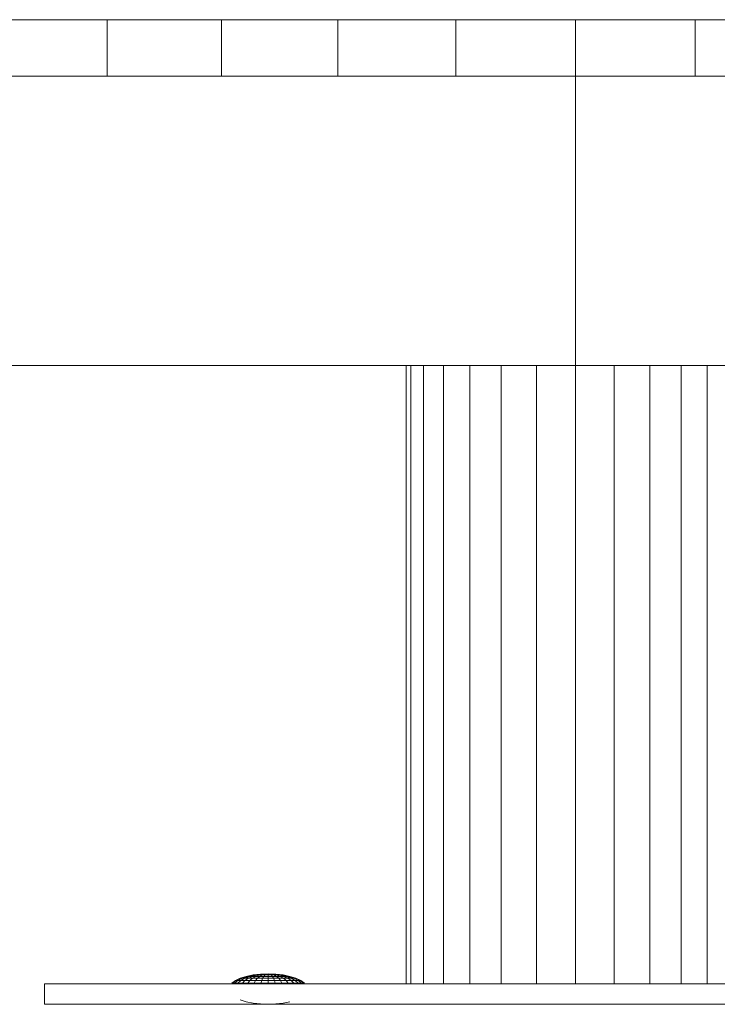
# Model space of a CAD drawing. Units: inches. Extents: x 15 to 9044, y 11 to 6397.
# Drawn here: x 4588 to 4774, y 4792 to 5054 of the extents above; entities that cross this region are included whole.
import ezdxf

# ---------------------------------------------------------------- set-up
doc = ezdxf.new("R2010")
doc.units = ezdxf.units.IN
doc.header["$MEASUREMENT"] = 0

# ---------------------------------------------------------------- blocks, each defined once
blk = doc.blocks.new('3001_DWG-661811-East')
at = {"lineweight": 9}
for p, q in [((-28397.3, 262.11), (-28367.43, 262.11)), ((-28367.43, 262.11), (-28337, 262.11)), ((-28367.43, 262.11), (-28367.43, 247.11)), ((-28337, 262.11), (-28306.06, 262.11)), ((-28337, 262.11), (-28337, 247.11)), ((-28306.06, 262.11), (-28274.66, 262.11)), ((-28306.06, 262.11), (-28306.06, 247.11)), ((-28242.82, 262.11), (-28274.66, 262.11)), ((-28274.66, 262.11), (-28274.66, 247.11)), ((-28210.98, 262.11), (-28242.82, 262.11)), ((-28242.82, 262.11), (-28242.82, 247.11)), ((-28210.98, 262.11), (-28179.57, 262.11)), ((-28210.98, 262.11), (-28210.98, 247.11)), ((-28397.3, 247.11), (-28367.43, 247.11)), ((-28367.43, 247.11), (-28337, 247.11)), ((-28337, 247.11), (-28306.06, 247.11)), ((-28306.06, 247.11), (-28274.66, 247.11)), ((-28242.82, 247.11), (-28274.66, 247.11)), ((-28242.82, 247.11), (-28242.82, 170.08)), ((-28242.82, 247.11), (-28210.98, 247.11)), ((-28210.98, 247.11), (-28179.57, 247.11)), ((-28242.82, 170.08), (-28614.82, 170.08)), ((-28287.82, 170.08), (-28287.82, 5.43)), ((-28286.63, 170.08), (-28286.63, 5.43)), ((-28283.24, 170.08), (-28283.24, 5.43)), ((-28277.92, 170.08), (-28277.92, 5.43)), ((-28270.95, 170.08), (-28270.95, 5.43)), ((-28262.6, 170.08), (-28262.6, 5.43)), ((-28253.13, 170.08), (-28253.13, 5.43)), ((-28242.82, 170.08), (-27870.81, 170.08)), ((-28242.82, 170.08), (-28242.82, 5.43)), ((-28232.51, 170.08), (-28232.51, 5.43)), ((-28223.04, 170.08), (-28223.04, 5.43)), ((-28214.68, 170.08), (-28214.68, 5.43)), ((-28207.71, 170.08), (-28207.71, 5.43)), ((-28326.65, 8.03), (-28328.61, 7.8)), ((-28326.65, 8.03), (-28328.61, 7.8)), ((-28326.61, 8.03), (-28328.54, 7.8)), ((-28326.61, 8.03), (-28328.54, 7.8)), ((-28326.61, 8.03), (-28328.54, 7.8)), ((-28326.61, 8.03), (-28328.54, 7.8)), ((-28326.49, 8.03), (-28328.31, 7.8)), ((-28326.49, 8.03), (-28328.31, 7.8)), ((-28326.49, 8.03), (-28328.31, 7.8)), ((-28326.49, 8.03), (-28328.31, 7.8)), ((-28326.3, 8.03), (-28327.94, 7.8)), ((-28326.3, 8.03), (-28327.94, 7.8)), ((-28326.3, 8.03), (-28327.94, 7.8)), ((-28326.3, 8.03), (-28327.94, 7.8)), ((-28326.05, 8.03), (-28327.44, 7.8)), ((-28326.05, 8.03), (-28327.44, 7.8)), ((-28326.05, 8.03), (-28327.44, 7.8)), ((-28326.05, 8.03), (-28327.44, 7.8)), ((-28325.74, 8.03), (-28326.83, 7.8)), ((-28325.74, 8.03), (-28326.83, 7.8)), ((-28325.74, 8.03), (-28326.83, 7.8)), ((-28325.74, 8.03), (-28326.83, 7.8)), ((-28324.6, 8.11), (-28326.65, 8.03)), ((-28324.6, 8.11), (-28326.65, 8.03)), ((-28326.61, 8.03), (-28326.65, 8.03)), ((-28326.65, 8.03), (-28326.61, 8.03)), ((-28326.61, 8.03), (-28326.65, 8.03)), ((-28326.65, 8.03), (-28326.61, 8.03)), ((-28324.6, 8.11), (-28326.61, 8.03)), ((-28324.6, 8.11), (-28326.61, 8.03)), ((-28324.6, 8.11), (-28326.61, 8.03)), ((-28324.6, 8.11), (-28326.61, 8.03)), ((-28326.49, 8.03), (-28326.61, 8.03)), ((-28326.61, 8.03), (-28326.49, 8.03)), ((-28326.49, 8.03), (-28326.61, 8.03)), ((-28326.61, 8.03), (-28326.49, 8.03)), ((-28324.6, 8.11), (-28326.49, 8.03)), ((-28324.6, 8.11), (-28326.49, 8.03)), ((-28324.6, 8.11), (-28326.49, 8.03)), ((-28324.6, 8.11), (-28326.49, 8.03)), ((-28326.3, 8.03), (-28326.49, 8.03)), ((-28326.49, 8.03), (-28326.3, 8.03)), ((-28326.3, 8.03), (-28326.49, 8.03)), ((-28326.49, 8.03), (-28326.3, 8.03)), ((-28324.6, 8.11), (-28326.3, 8.03)), ((-28324.6, 8.11), (-28326.3, 8.03)), ((-28324.6, 8.11), (-28326.3, 8.03)), ((-28324.6, 8.11), (-28326.3, 8.03)), ((-28326.05, 8.03), (-28326.3, 8.03)), ((-28326.3, 8.03), (-28326.05, 8.03)), ((-28326.05, 8.03), (-28326.3, 8.03)), ((-28326.3, 8.03), (-28326.05, 8.03)), ((-28325.39, 8.03), (-28326.14, 7.8)), ((-28325.39, 8.03), (-28326.14, 7.8)), ((-28325.39, 8.03), (-28326.14, 7.8)), ((-28325.39, 8.03), (-28326.14, 7.8)), ((-28324.6, 8.11), (-28326.05, 8.03)), ((-28324.6, 8.11), (-28326.05, 8.03)), ((-28324.6, 8.11), (-28326.05, 8.03)), ((-28324.6, 8.11), (-28326.05, 8.03)), ((-28325.74, 8.03), (-28326.05, 8.03)), ((-28326.05, 8.03), (-28325.74, 8.03)), ((-28325.74, 8.03), (-28326.05, 8.03)), ((-28326.05, 8.03), (-28325.74, 8.03)), ((-28324.6, 8.11), (-28325.74, 8.03)), ((-28324.6, 8.11), (-28325.74, 8.03)), ((-28324.6, 8.11), (-28325.74, 8.03)), ((-28324.6, 8.11), (-28325.74, 8.03)), ((-28325.39, 8.03), (-28325.74, 8.03)), ((-28325.74, 8.03), (-28325.39, 8.03)), ((-28325.39, 8.03), (-28325.74, 8.03)), ((-28325.74, 8.03), (-28325.39, 8.03)), ((-28324.6, 8.11), (-28325.39, 8.03)), ((-28324.6, 8.11), (-28325.39, 8.03)), ((-28324.6, 8.11), (-28325.39, 8.03)), ((-28324.6, 8.11), (-28325.39, 8.03)), ((-28325, 8.03), (-28325.39, 8.03)), ((-28325, 8.03), (-28325.39, 7.8)), ((-28325.39, 8.03), (-28325, 8.03)), ((-28325, 8.03), (-28325.39, 7.8)), ((-28325, 8.03), (-28325.39, 8.03)), ((-28325, 8.03), (-28325.39, 7.8)), ((-28325.39, 8.03), (-28325, 8.03)), ((-28325, 8.03), (-28325.39, 7.8)), ((-28324.6, 8.11), (-28325, 8.03)), ((-28324.6, 8.11), (-28325, 8.03)), ((-28324.6, 8.11), (-28325, 8.03)), ((-28324.6, 8.11), (-28325, 8.03)), ((-28324.6, 8.03), (-28325, 8.03)), ((-28325, 8.03), (-28324.6, 8.03)), ((-28324.6, 8.03), (-28325, 8.03)), ((-28325, 8.03), (-28324.6, 8.03)), ((-28324.6, 8.11), (-28322.56, 8.03)), ((-28324.6, 8.11), (-28322.56, 8.03)), ((-28324.6, 8.11), (-28322.6, 8.03)), ((-28324.6, 8.11), (-28322.72, 8.03)), ((-28324.6, 8.11), (-28322.91, 8.03)), ((-28324.6, 8.11), (-28323.16, 8.03)), ((-28324.6, 8.11), (-28323.47, 8.03)), ((-28324.6, 8.11), (-28323.82, 8.03)), ((-28324.6, 8.11), (-28324.21, 8.03)), ((-28324.6, 8.11), (-28324.6, 8.03)), ((-28324.6, 8.11), (-28324.6, 8.03)), ((-28324.6, 8.11), (-28324.21, 8.03)), ((-28324.6, 8.11), (-28323.82, 8.03)), ((-28324.6, 8.11), (-28323.47, 8.03)), ((-28324.6, 8.11), (-28323.16, 8.03)), ((-28324.6, 8.11), (-28322.91, 8.03)), ((-28324.6, 8.11), (-28322.72, 8.03)), ((-28324.6, 8.11), (-28322.6, 8.03)), ((-28324.6, 8.11), (-28322.6, 8.03)), ((-28324.6, 8.11), (-28322.72, 8.03)), ((-28324.6, 8.11), (-28322.91, 8.03)), ((-28324.6, 8.11), (-28323.16, 8.03)), ((-28324.6, 8.11), (-28323.47, 8.03)), ((-28324.6, 8.11), (-28323.82, 8.03)), ((-28324.6, 8.11), (-28324.21, 8.03)), ((-28324.6, 8.11), (-28324.6, 8.03)), ((-28324.6, 8.11), (-28324.6, 8.03)), ((-28324.6, 8.11), (-28324.21, 8.03)), ((-28324.6, 8.11), (-28323.82, 8.03)), ((-28324.6, 8.11), (-28323.47, 8.03)), ((-28324.6, 8.11), (-28323.16, 8.03)), ((-28324.6, 8.11), (-28322.91, 8.03)), ((-28324.6, 8.11), (-28322.72, 8.03)), ((-28324.6, 8.11), (-28322.6, 8.03)), ((-28324.21, 8.03), (-28324.6, 8.03)), ((-28324.6, 8.03), (-28324.6, 7.8)), ((-28324.6, 8.03), (-28324.21, 8.03)), ((-28324.6, 8.03), (-28324.6, 7.8)), ((-28324.21, 8.03), (-28324.6, 8.03)), ((-28324.6, 8.03), (-28324.6, 7.8)), ((-28324.6, 8.03), (-28324.21, 8.03)), ((-28324.6, 8.03), (-28324.6, 7.8)), ((-28323.82, 8.03), (-28324.21, 8.03)), ((-28324.21, 8.03), (-28323.82, 7.8)), ((-28324.21, 8.03), (-28323.82, 8.03)), ((-28324.21, 8.03), (-28323.82, 7.8)), ((-28323.82, 8.03), (-28324.21, 8.03)), ((-28324.21, 8.03), (-28323.82, 7.8)), ((-28324.21, 8.03), (-28323.82, 8.03)), ((-28324.21, 8.03), (-28323.82, 7.8)), ((-28323.47, 8.03), (-28323.82, 8.03)), ((-28323.82, 8.03), (-28323.07, 7.8)), ((-28323.82, 8.03), (-28323.47, 8.03)), ((-28323.82, 8.03), (-28323.07, 7.8)), ((-28323.47, 8.03), (-28323.82, 8.03)), ((-28323.82, 8.03), (-28323.07, 7.8)), ((-28323.82, 8.03), (-28323.47, 8.03)), ((-28323.82, 8.03), (-28323.07, 7.8)), ((-28323.16, 8.03), (-28323.47, 8.03)), ((-28323.47, 8.03), (-28322.38, 7.8)), ((-28323.47, 8.03), (-28323.16, 8.03)), ((-28323.47, 8.03), (-28322.38, 7.8)), ((-28323.16, 8.03), (-28323.47, 8.03)), ((-28323.47, 8.03), (-28322.38, 7.8)), ((-28323.47, 8.03), (-28323.16, 8.03)), ((-28323.47, 8.03), (-28322.38, 7.8)), ((-28322.91, 8.03), (-28323.16, 8.03)), ((-28323.16, 8.03), (-28321.77, 7.8)), ((-28323.16, 8.03), (-28322.91, 8.03)), ((-28323.16, 8.03), (-28321.77, 7.8)), ((-28322.91, 8.03), (-28323.16, 8.03)), ((-28323.16, 8.03), (-28321.77, 7.8)), ((-28323.16, 8.03), (-28322.91, 8.03)), ((-28323.16, 8.03), (-28321.77, 7.8)), ((-28322.72, 8.03), (-28322.91, 8.03)), ((-28322.91, 8.03), (-28321.27, 7.8)), ((-28322.91, 8.03), (-28322.72, 8.03)), ((-28322.91, 8.03), (-28321.27, 7.8)), ((-28322.72, 8.03), (-28322.91, 8.03)), ((-28322.91, 8.03), (-28321.27, 7.8)), ((-28322.91, 8.03), (-28322.72, 8.03)), ((-28322.91, 8.03), (-28321.27, 7.8)), ((-28322.6, 8.03), (-28322.72, 8.03)), ((-28322.72, 8.03), (-28320.9, 7.8)), ((-28322.72, 8.03), (-28322.6, 8.03)), ((-28322.72, 8.03), (-28320.9, 7.8)), ((-28322.6, 8.03), (-28322.72, 8.03)), ((-28322.72, 8.03), (-28320.9, 7.8)), ((-28322.72, 8.03), (-28322.6, 8.03)), ((-28322.72, 8.03), (-28320.9, 7.8)), ((-28322.56, 8.03), (-28322.6, 8.03)), ((-28322.56, 8.03), (-28322.6, 8.03)), ((-28322.6, 8.03), (-28320.67, 7.8)), ((-28322.6, 8.03), (-28320.67, 7.8)), ((-28322.56, 8.03), (-28322.6, 8.03)), ((-28322.56, 8.03), (-28322.6, 8.03)), ((-28322.6, 8.03), (-28320.67, 7.8)), ((-28322.6, 8.03), (-28320.67, 7.8)), ((-28322.56, 8.03), (-28320.6, 7.8)), ((-28322.56, 8.03), (-28320.6, 7.8)), ((-28101.51, 5.43), (-28384.13, 5.43)), ((-28384.13, 5.43), (-28384.13, 0)), ((-28333.31, 6.31), (-28334.28, 5.61)), ((-28333.31, 6.31), (-28334.28, 5.61)), ((-28334.09, 5.61), (-28334.28, 5.61)), ((-28334.28, 5.61), (-28334.09, 5.61)), ((-28334.09, 5.61), (-28334.28, 5.61)), ((-28334.28, 5.61), (-28334.09, 5.61)), ((-28333.15, 6.31), (-28334.09, 5.61)), ((-28333.15, 6.31), (-28334.09, 5.61)), ((-28333.15, 6.31), (-28334.09, 5.61)), ((-28333.15, 6.31), (-28334.09, 5.61)), ((-28333.54, 5.61), (-28334.09, 5.61)), ((-28334.09, 5.61), (-28333.54, 5.61)), ((-28333.54, 5.61), (-28334.09, 5.61)), ((-28334.09, 5.61), (-28333.54, 5.61)), ((-28332.65, 6.31), (-28333.54, 5.61)), ((-28332.65, 6.31), (-28333.54, 5.61)), ((-28332.65, 6.31), (-28333.54, 5.61)), ((-28332.65, 6.31), (-28333.54, 5.61)), ((-28332.65, 5.61), (-28333.54, 5.61)), ((-28333.54, 5.61), (-28332.65, 5.61)), ((-28332.65, 5.61), (-28333.54, 5.61)), ((-28333.54, 5.61), (-28332.65, 5.61)), ((-28332.01, 6.92), (-28333.31, 6.31)), ((-28332.01, 6.92), (-28333.31, 6.31)), ((-28333.15, 6.31), (-28333.31, 6.31)), ((-28333.31, 6.31), (-28333.15, 6.31)), ((-28333.15, 6.31), (-28333.31, 6.31)), ((-28333.31, 6.31), (-28333.15, 6.31)), ((-28331.87, 6.92), (-28333.15, 6.31)), ((-28331.87, 6.92), (-28333.15, 6.31)), ((-28331.87, 6.92), (-28333.15, 6.31)), ((-28331.87, 6.92), (-28333.15, 6.31)), ((-28332.65, 6.31), (-28333.15, 6.31)), ((-28333.15, 6.31), (-28332.65, 6.31)), ((-28332.65, 6.31), (-28333.15, 6.31)), ((-28333.15, 6.31), (-28332.65, 6.31)), ((-28331.45, 6.92), (-28332.65, 6.31)), ((-28331.45, 6.92), (-28332.65, 6.31)), ((-28331.45, 6.92), (-28332.65, 6.31)), ((-28331.45, 6.92), (-28332.65, 6.31)), ((-28331.85, 6.31), (-28332.65, 6.31)), ((-28331.85, 6.31), (-28332.65, 5.61)), ((-28332.65, 6.31), (-28331.85, 6.31)), ((-28331.85, 6.31), (-28332.65, 5.61)), ((-28331.85, 6.31), (-28332.65, 6.31)), ((-28331.85, 6.31), (-28332.65, 5.61)), ((-28332.65, 6.31), (-28331.85, 6.31)), ((-28331.85, 6.31), (-28332.65, 5.61)), ((-28331.45, 5.61), (-28332.65, 5.61)), ((-28332.65, 5.61), (-28331.45, 5.61)), ((-28331.45, 5.61), (-28332.65, 5.61)), ((-28332.65, 5.61), (-28331.45, 5.61)), ((-28330.42, 7.43), (-28332.01, 6.92)), ((-28330.42, 7.43), (-28332.01, 6.92)), ((-28331.87, 6.92), (-28332.01, 6.92)), ((-28332.01, 6.92), (-28331.87, 6.92)), ((-28331.87, 6.92), (-28332.01, 6.92)), ((-28332.01, 6.92), (-28331.87, 6.92)), ((-28330.31, 7.43), (-28331.87, 6.92)), ((-28330.31, 7.43), (-28331.87, 6.92)), ((-28330.31, 7.43), (-28331.87, 6.92)), ((-28330.31, 7.43), (-28331.87, 6.92)), ((-28331.45, 6.92), (-28331.87, 6.92)), ((-28331.87, 6.92), (-28331.45, 6.92)), ((-28331.45, 6.92), (-28331.87, 6.92)), ((-28331.87, 6.92), (-28331.45, 6.92)), ((-28330.76, 6.92), (-28331.85, 6.31)), ((-28330.76, 6.92), (-28331.85, 6.31)), ((-28330.76, 6.92), (-28331.85, 6.31)), ((-28330.76, 6.92), (-28331.85, 6.31)), ((-28330.76, 6.31), (-28331.85, 6.31)), ((-28331.85, 6.31), (-28330.76, 6.31)), ((-28330.76, 6.31), (-28331.85, 6.31)), ((-28331.85, 6.31), (-28330.76, 6.31)), ((-28329.98, 7.43), (-28331.45, 6.92)), ((-28329.98, 7.43), (-28331.45, 6.92)), ((-28329.98, 7.43), (-28331.45, 6.92)), ((-28329.98, 7.43), (-28331.45, 6.92)), ((-28330.76, 6.92), (-28331.45, 6.92)), ((-28331.45, 6.92), (-28330.76, 6.92)), ((-28330.76, 6.92), (-28331.45, 6.92)), ((-28331.45, 6.92), (-28330.76, 6.92)), ((-28330.76, 6.31), (-28331.45, 5.61)), ((-28330.76, 6.31), (-28331.45, 5.61)), ((-28330.76, 6.31), (-28331.45, 5.61)), ((-28330.76, 6.31), (-28331.45, 5.61)), ((-28329.98, 5.61), (-28331.45, 5.61)), ((-28331.45, 5.61), (-28329.98, 5.61)), ((-28329.98, 5.61), (-28331.45, 5.61)), ((-28331.45, 5.61), (-28329.98, 5.61)), ((-28329.44, 7.43), (-28330.76, 6.92)), ((-28329.44, 7.43), (-28330.76, 6.92)), ((-28329.44, 7.43), (-28330.76, 6.92)), ((-28329.44, 7.43), (-28330.76, 6.92)), ((-28329.84, 6.92), (-28330.76, 6.92)), ((-28329.84, 6.92), (-28330.76, 6.31)), ((-28330.76, 6.92), (-28329.84, 6.92)), ((-28329.84, 6.92), (-28330.76, 6.31)), ((-28329.84, 6.92), (-28330.76, 6.92)), ((-28329.84, 6.92), (-28330.76, 6.31)), ((-28330.76, 6.92), (-28329.84, 6.92)), ((-28329.84, 6.92), (-28330.76, 6.31)), ((-28329.44, 6.31), (-28330.76, 6.31)), ((-28330.76, 6.31), (-28329.44, 6.31)), ((-28329.44, 6.31), (-28330.76, 6.31)), ((-28330.76, 6.31), (-28329.44, 6.31)), ((-28328.61, 7.8), (-28330.42, 7.43)), ((-28328.61, 7.8), (-28330.42, 7.43)), ((-28330.31, 7.43), (-28330.42, 7.43)), ((-28330.42, 7.43), (-28330.31, 7.43)), ((-28330.31, 7.43), (-28330.42, 7.43)), ((-28330.42, 7.43), (-28330.31, 7.43)), ((-28328.54, 7.8), (-28330.31, 7.43)), ((-28328.54, 7.8), (-28330.31, 7.43)), ((-28328.54, 7.8), (-28330.31, 7.43)), ((-28328.54, 7.8), (-28330.31, 7.43)), ((-28329.98, 7.43), (-28330.31, 7.43)), ((-28330.31, 7.43), (-28329.98, 7.43)), ((-28329.98, 7.43), (-28330.31, 7.43)), ((-28330.31, 7.43), (-28329.98, 7.43)), ((-28328.31, 7.8), (-28329.98, 7.43)), ((-28328.31, 7.8), (-28329.98, 7.43)), ((-28328.31, 7.8), (-28329.98, 7.43)), ((-28328.31, 7.8), (-28329.98, 7.43)), ((-28329.44, 7.43), (-28329.98, 7.43)), ((-28329.98, 7.43), (-28329.44, 7.43)), ((-28329.44, 7.43), (-28329.98, 7.43)), ((-28329.98, 7.43), (-28329.44, 7.43)), ((-28329.44, 6.31), (-28329.98, 5.61)), ((-28329.44, 6.31), (-28329.98, 5.61)), ((-28329.44, 6.31), (-28329.98, 5.61)), ((-28329.44, 6.31), (-28329.98, 5.61)), ((-28328.31, 5.61), (-28329.98, 5.61)), ((-28329.98, 5.61), (-28328.31, 5.61)), ((-28328.31, 5.61), (-28329.98, 5.61)), ((-28329.98, 5.61), (-28328.31, 5.61)), ((-28328.72, 7.43), (-28329.84, 6.92)), ((-28328.72, 7.43), (-28329.84, 6.92)), ((-28328.72, 7.43), (-28329.84, 6.92)), ((-28328.72, 7.43), (-28329.84, 6.92)), ((-28328.72, 6.92), (-28329.84, 6.92)), ((-28329.84, 6.92), (-28328.72, 6.92)), ((-28328.72, 6.92), (-28329.84, 6.92)), ((-28329.84, 6.92), (-28328.72, 6.92)), ((-28327.94, 7.8), (-28329.44, 7.43)), ((-28327.94, 7.8), (-28329.44, 7.43)), ((-28327.94, 7.8), (-28329.44, 7.43)), ((-28327.94, 7.8), (-28329.44, 7.43)), ((-28328.72, 7.43), (-28329.44, 7.43)), ((-28329.44, 7.43), (-28328.72, 7.43)), ((-28328.72, 7.43), (-28329.44, 7.43)), ((-28329.44, 7.43), (-28328.72, 7.43)), ((-28328.72, 6.92), (-28329.44, 6.31)), ((-28328.72, 6.92), (-28329.44, 6.31)), ((-28328.72, 6.92), (-28329.44, 6.31)), ((-28328.72, 6.92), (-28329.44, 6.31)), ((-28327.94, 6.31), (-28329.44, 6.31)), ((-28329.44, 6.31), (-28327.94, 6.31)), ((-28327.94, 6.31), (-28329.44, 6.31)), ((-28329.44, 6.31), (-28327.94, 6.31)), ((-28327.44, 7.8), (-28328.72, 7.43)), ((-28327.44, 7.8), (-28328.72, 7.43)), ((-28327.44, 7.8), (-28328.72, 7.43)), ((-28327.44, 7.8), (-28328.72, 7.43)), ((-28327.84, 7.43), (-28328.72, 7.43)), ((-28327.84, 7.43), (-28328.72, 6.92)), ((-28328.72, 7.43), (-28327.84, 7.43)), ((-28327.84, 7.43), (-28328.72, 6.92)), ((-28327.84, 7.43), (-28328.72, 7.43)), ((-28327.84, 7.43), (-28328.72, 6.92)), ((-28328.72, 7.43), (-28327.84, 7.43)), ((-28327.84, 7.43), (-28328.72, 6.92)), ((-28327.44, 6.92), (-28328.72, 6.92)), ((-28328.72, 6.92), (-28327.44, 6.92)), ((-28327.44, 6.92), (-28328.72, 6.92)), ((-28328.72, 6.92), (-28327.44, 6.92)), ((-28328.54, 7.8), (-28328.61, 7.8)), ((-28328.61, 7.8), (-28328.54, 7.8)), ((-28328.54, 7.8), (-28328.61, 7.8)), ((-28328.61, 7.8), (-28328.54, 7.8)), ((-28328.31, 7.8), (-28328.54, 7.8)), ((-28328.54, 7.8), (-28328.31, 7.8)), ((-28328.31, 7.8), (-28328.54, 7.8)), ((-28328.54, 7.8), (-28328.31, 7.8)), ((-28327.94, 7.8), (-28328.31, 7.8)), ((-28328.31, 7.8), (-28327.94, 7.8)), ((-28327.94, 7.8), (-28328.31, 7.8)), ((-28328.31, 7.8), (-28327.94, 7.8)), ((-28327.94, 6.31), (-28328.31, 5.61)), ((-28327.94, 6.31), (-28328.31, 5.61)), ((-28327.94, 6.31), (-28328.31, 5.61)), ((-28327.94, 6.31), (-28328.31, 5.61)), ((-28326.49, 5.61), (-28328.31, 5.61)), ((-28328.31, 5.61), (-28326.49, 5.61)), ((-28326.49, 5.61), (-28328.31, 5.61)), ((-28328.31, 5.61), (-28326.49, 5.61)), ((-28327.44, 7.8), (-28327.94, 7.8)), ((-28327.94, 7.8), (-28327.44, 7.8)), ((-28327.44, 7.8), (-28327.94, 7.8)), ((-28327.94, 7.8), (-28327.44, 7.8)), ((-28327.44, 6.92), (-28327.94, 6.31)), ((-28327.44, 6.92), (-28327.94, 6.31)), ((-28327.44, 6.92), (-28327.94, 6.31)), ((-28327.44, 6.92), (-28327.94, 6.31)), ((-28326.3, 6.31), (-28327.94, 6.31)), ((-28327.94, 6.31), (-28326.3, 6.31)), ((-28326.3, 6.31), (-28327.94, 6.31)), ((-28327.94, 6.31), (-28326.3, 6.31)), ((-28326.83, 7.8), (-28327.84, 7.43)), ((-28326.83, 7.8), (-28327.84, 7.43)), ((-28326.83, 7.8), (-28327.84, 7.43)), ((-28326.83, 7.8), (-28327.84, 7.43)), ((-28326.83, 7.43), (-28327.84, 7.43)), ((-28327.84, 7.43), (-28326.83, 7.43)), ((-28326.83, 7.43), (-28327.84, 7.43)), ((-28327.84, 7.43), (-28326.83, 7.43)), ((-28326.83, 7.8), (-28327.44, 7.8)), ((-28327.44, 7.8), (-28326.83, 7.8)), ((-28326.83, 7.8), (-28327.44, 7.8)), ((-28327.44, 7.8), (-28326.83, 7.8)), ((-28326.83, 7.43), (-28327.44, 6.92)), ((-28326.83, 7.43), (-28327.44, 6.92)), ((-28326.83, 7.43), (-28327.44, 6.92)), ((-28326.83, 7.43), (-28327.44, 6.92)), ((-28326.05, 6.92), (-28327.44, 6.92)), ((-28327.44, 6.92), (-28326.05, 6.92)), ((-28326.05, 6.92), (-28327.44, 6.92)), ((-28327.44, 6.92), (-28326.05, 6.92)), ((-28326.14, 7.8), (-28326.83, 7.8)), ((-28326.14, 7.8), (-28326.83, 7.43)), ((-28326.83, 7.8), (-28326.14, 7.8)), ((-28326.14, 7.8), (-28326.83, 7.43)), ((-28326.14, 7.8), (-28326.83, 7.8)), ((-28326.14, 7.8), (-28326.83, 7.43)), ((-28326.83, 7.8), (-28326.14, 7.8)), ((-28326.14, 7.8), (-28326.83, 7.43)), ((-28325.74, 7.43), (-28326.83, 7.43)), ((-28326.83, 7.43), (-28325.74, 7.43)), ((-28325.74, 7.43), (-28326.83, 7.43)), ((-28326.83, 7.43), (-28325.74, 7.43)), ((-28326.3, 6.31), (-28326.49, 5.61)), ((-28326.3, 6.31), (-28326.49, 5.61)), ((-28326.3, 6.31), (-28326.49, 5.61)), ((-28326.3, 6.31), (-28326.49, 5.61)), ((-28324.6, 5.61), (-28326.49, 5.61)), ((-28326.49, 5.61), (-28324.6, 5.61)), ((-28324.6, 5.61), (-28326.49, 5.61)), ((-28326.49, 5.61), (-28324.6, 5.61)), ((-28326.05, 6.92), (-28326.3, 6.31)), ((-28326.05, 6.92), (-28326.3, 6.31)), ((-28326.05, 6.92), (-28326.3, 6.31)), ((-28326.05, 6.92), (-28326.3, 6.31)), ((-28324.6, 6.31), (-28326.3, 6.31)), ((-28326.3, 6.31), (-28324.6, 6.31)), ((-28324.6, 6.31), (-28326.3, 6.31)), ((-28326.3, 6.31), (-28324.6, 6.31)), ((-28325.39, 7.8), (-28326.14, 7.8)), ((-28326.14, 7.8), (-28325.39, 7.8)), ((-28325.39, 7.8), (-28326.14, 7.8)), ((-28326.14, 7.8), (-28325.39, 7.8)), ((-28325.74, 7.43), (-28326.05, 6.92)), ((-28325.74, 7.43), (-28326.05, 6.92)), ((-28325.74, 7.43), (-28326.05, 6.92)), ((-28325.74, 7.43), (-28326.05, 6.92)), ((-28324.6, 6.92), (-28326.05, 6.92)), ((-28326.05, 6.92), (-28324.6, 6.92)), ((-28324.6, 6.92), (-28326.05, 6.92)), ((-28326.05, 6.92), (-28324.6, 6.92)), ((-28325.39, 7.8), (-28325.74, 7.43)), ((-28325.39, 7.8), (-28325.74, 7.43)), ((-28325.39, 7.8), (-28325.74, 7.43)), ((-28325.39, 7.8), (-28325.74, 7.43)), ((-28324.6, 7.43), (-28325.74, 7.43)), ((-28325.74, 7.43), (-28324.6, 7.43)), ((-28324.6, 7.43), (-28325.74, 7.43)), ((-28325.74, 7.43), (-28324.6, 7.43)), ((-28324.6, 7.8), (-28325.39, 7.8)), ((-28325.39, 7.8), (-28324.6, 7.8)), ((-28324.6, 7.8), (-28325.39, 7.8)), ((-28325.39, 7.8), (-28324.6, 7.8)), ((-28323.82, 7.8), (-28324.6, 7.8)), ((-28324.6, 7.8), (-28324.6, 7.43)), ((-28324.6, 7.8), (-28323.82, 7.8)), ((-28324.6, 7.8), (-28324.6, 7.43)), ((-28323.82, 7.8), (-28324.6, 7.8)), ((-28324.6, 7.8), (-28324.6, 7.43)), ((-28324.6, 7.8), (-28323.82, 7.8)), ((-28324.6, 7.8), (-28324.6, 7.43)), ((-28323.47, 7.43), (-28324.6, 7.43)), ((-28324.6, 7.43), (-28324.6, 6.92)), ((-28324.6, 7.43), (-28323.47, 7.43)), ((-28324.6, 7.43), (-28324.6, 6.92)), ((-28323.47, 7.43), (-28324.6, 7.43)), ((-28324.6, 7.43), (-28324.6, 6.92)), ((-28324.6, 7.43), (-28323.47, 7.43)), ((-28324.6, 7.43), (-28324.6, 6.92)), ((-28323.16, 6.92), (-28324.6, 6.92)), ((-28324.6, 6.92), (-28324.6, 6.31)), ((-28324.6, 6.92), (-28323.16, 6.92)), ((-28324.6, 6.92), (-28324.6, 6.31)), ((-28323.16, 6.92), (-28324.6, 6.92)), ((-28324.6, 6.92), (-28324.6, 6.31)), ((-28324.6, 6.92), (-28323.16, 6.92)), ((-28324.6, 6.92), (-28324.6, 6.31)), ((-28322.91, 6.31), (-28324.6, 6.31)), ((-28324.6, 6.31), (-28324.6, 5.61)), ((-28324.6, 6.31), (-28322.91, 6.31)), ((-28324.6, 6.31), (-28324.6, 5.61)), ((-28322.91, 6.31), (-28324.6, 6.31)), ((-28324.6, 6.31), (-28324.6, 5.61)), ((-28324.6, 6.31), (-28322.91, 6.31)), ((-28324.6, 6.31), (-28324.6, 5.61)), ((-28322.72, 5.61), (-28324.6, 5.61)), ((-28324.6, 5.61), (-28322.72, 5.61)), ((-28322.72, 5.61), (-28324.6, 5.61)), ((-28324.6, 5.61), (-28322.72, 5.61)), ((-28323.07, 7.8), (-28323.82, 7.8)), ((-28323.82, 7.8), (-28323.47, 7.43)), ((-28323.82, 7.8), (-28323.07, 7.8)), ((-28323.82, 7.8), (-28323.47, 7.43)), ((-28323.07, 7.8), (-28323.82, 7.8)), ((-28323.82, 7.8), (-28323.47, 7.43)), ((-28323.82, 7.8), (-28323.07, 7.8)), ((-28323.82, 7.8), (-28323.47, 7.43)), ((-28322.38, 7.43), (-28323.47, 7.43)), ((-28323.47, 7.43), (-28323.16, 6.92)), ((-28323.47, 7.43), (-28322.38, 7.43)), ((-28323.47, 7.43), (-28323.16, 6.92)), ((-28322.38, 7.43), (-28323.47, 7.43)), ((-28323.47, 7.43), (-28323.16, 6.92)), ((-28323.47, 7.43), (-28322.38, 7.43)), ((-28323.47, 7.43), (-28323.16, 6.92)), ((-28321.77, 6.92), (-28323.16, 6.92)), ((-28323.16, 6.92), (-28322.91, 6.31)), ((-28323.16, 6.92), (-28321.77, 6.92)), ((-28323.16, 6.92), (-28322.91, 6.31)), ((-28321.77, 6.92), (-28323.16, 6.92)), ((-28323.16, 6.92), (-28322.91, 6.31)), ((-28323.16, 6.92), (-28321.77, 6.92)), ((-28323.16, 6.92), (-28322.91, 6.31)), ((-28322.38, 7.8), (-28323.07, 7.8)), ((-28323.07, 7.8), (-28322.38, 7.43)), ((-28323.07, 7.8), (-28322.38, 7.8)), ((-28323.07, 7.8), (-28322.38, 7.43)), ((-28322.38, 7.8), (-28323.07, 7.8)), ((-28323.07, 7.8), (-28322.38, 7.43)), ((-28323.07, 7.8), (-28322.38, 7.8)), ((-28323.07, 7.8), (-28322.38, 7.43)), ((-28321.27, 6.31), (-28322.91, 6.31)), ((-28322.91, 6.31), (-28322.72, 5.61)), ((-28322.91, 6.31), (-28321.27, 6.31)), ((-28322.91, 6.31), (-28322.72, 5.61)), ((-28321.27, 6.31), (-28322.91, 6.31)), ((-28322.91, 6.31), (-28322.72, 5.61)), ((-28322.91, 6.31), (-28321.27, 6.31)), ((-28322.91, 6.31), (-28322.72, 5.61)), ((-28320.9, 5.61), (-28322.72, 5.61)), ((-28322.72, 5.61), (-28320.9, 5.61)), ((-28320.9, 5.61), (-28322.72, 5.61)), ((-28322.72, 5.61), (-28320.9, 5.61)), ((-28321.77, 7.8), (-28322.38, 7.8)), ((-28322.38, 7.8), (-28321.37, 7.43)), ((-28322.38, 7.8), (-28321.77, 7.8)), ((-28322.38, 7.8), (-28321.37, 7.43)), ((-28321.77, 7.8), (-28322.38, 7.8)), ((-28322.38, 7.8), (-28321.37, 7.43)), ((-28322.38, 7.8), (-28321.77, 7.8)), ((-28322.38, 7.8), (-28321.37, 7.43)), ((-28321.37, 7.43), (-28322.38, 7.43)), ((-28322.38, 7.43), (-28321.77, 6.92)), ((-28322.38, 7.43), (-28321.37, 7.43)), ((-28322.38, 7.43), (-28321.77, 6.92)), ((-28321.37, 7.43), (-28322.38, 7.43)), ((-28322.38, 7.43), (-28321.77, 6.92)), ((-28322.38, 7.43), (-28321.37, 7.43)), ((-28322.38, 7.43), (-28321.77, 6.92)), ((-28321.27, 7.8), (-28321.77, 7.8)), ((-28321.77, 7.8), (-28320.49, 7.43)), ((-28321.77, 7.8), (-28321.27, 7.8)), ((-28321.77, 7.8), (-28320.49, 7.43)), ((-28321.27, 7.8), (-28321.77, 7.8)), ((-28321.77, 7.8), (-28320.49, 7.43)), ((-28321.77, 7.8), (-28321.27, 7.8)), ((-28321.77, 7.8), (-28320.49, 7.43)), ((-28320.49, 6.92), (-28321.77, 6.92)), ((-28321.77, 6.92), (-28321.27, 6.31)), ((-28321.77, 6.92), (-28320.49, 6.92)), ((-28321.77, 6.92), (-28321.27, 6.31)), ((-28320.49, 6.92), (-28321.77, 6.92)), ((-28321.77, 6.92), (-28321.27, 6.31)), ((-28321.77, 6.92), (-28320.49, 6.92)), ((-28321.77, 6.92), (-28321.27, 6.31)), ((-28320.49, 7.43), (-28321.37, 7.43)), ((-28321.37, 7.43), (-28320.49, 6.92)), ((-28321.37, 7.43), (-28320.49, 7.43)), ((-28321.37, 7.43), (-28320.49, 6.92)), ((-28320.49, 7.43), (-28321.37, 7.43)), ((-28321.37, 7.43), (-28320.49, 6.92)), ((-28321.37, 7.43), (-28320.49, 7.43)), ((-28321.37, 7.43), (-28320.49, 6.92)), ((-28320.9, 7.8), (-28321.27, 7.8)), ((-28321.27, 7.8), (-28319.77, 7.43)), ((-28321.27, 7.8), (-28320.9, 7.8)), ((-28321.27, 7.8), (-28319.77, 7.43)), ((-28320.9, 7.8), (-28321.27, 7.8)), ((-28321.27, 7.8), (-28319.77, 7.43)), ((-28321.27, 7.8), (-28320.9, 7.8)), ((-28321.27, 7.8), (-28319.77, 7.43)), ((-28319.77, 6.31), (-28321.27, 6.31)), ((-28321.27, 6.31), (-28320.9, 5.61)), ((-28321.27, 6.31), (-28319.77, 6.31)), ((-28321.27, 6.31), (-28320.9, 5.61)), ((-28319.77, 6.31), (-28321.27, 6.31)), ((-28321.27, 6.31), (-28320.9, 5.61)), ((-28321.27, 6.31), (-28319.77, 6.31)), ((-28321.27, 6.31), (-28320.9, 5.61)), ((-28320.67, 7.8), (-28320.9, 7.8)), ((-28320.9, 7.8), (-28319.23, 7.43)), ((-28320.9, 7.8), (-28320.67, 7.8)), ((-28320.9, 7.8), (-28319.23, 7.43)), ((-28320.67, 7.8), (-28320.9, 7.8)), ((-28320.9, 7.8), (-28319.23, 7.43)), ((-28320.9, 7.8), (-28320.67, 7.8)), ((-28320.9, 7.8), (-28319.23, 7.43)), ((-28319.23, 5.61), (-28320.9, 5.61)), ((-28320.9, 5.61), (-28319.23, 5.61)), ((-28319.23, 5.61), (-28320.9, 5.61)), ((-28320.9, 5.61), (-28319.23, 5.61)), ((-28320.67, 7.8), (-28320.6, 7.8)), ((-28320.67, 7.8), (-28318.9, 7.43)), ((-28320.6, 7.8), (-28320.67, 7.8)), ((-28320.67, 7.8), (-28318.9, 7.43)), ((-28320.67, 7.8), (-28320.6, 7.8)), ((-28320.67, 7.8), (-28318.9, 7.43)), ((-28320.6, 7.8), (-28320.67, 7.8)), ((-28320.67, 7.8), (-28318.9, 7.43)), ((-28320.6, 7.8), (-28318.79, 7.43)), ((-28320.6, 7.8), (-28318.79, 7.43)), ((-28319.77, 7.43), (-28320.49, 7.43)), ((-28320.49, 7.43), (-28319.37, 6.92)), ((-28320.49, 7.43), (-28319.77, 7.43)), ((-28320.49, 7.43), (-28319.37, 6.92)), ((-28319.77, 7.43), (-28320.49, 7.43)), ((-28320.49, 7.43), (-28319.37, 6.92)), ((-28320.49, 7.43), (-28319.77, 7.43)), ((-28320.49, 7.43), (-28319.37, 6.92)), ((-28319.37, 6.92), (-28320.49, 6.92)), ((-28320.49, 6.92), (-28319.77, 6.31)), ((-28320.49, 6.92), (-28319.37, 6.92)), ((-28320.49, 6.92), (-28319.77, 6.31)), ((-28319.37, 6.92), (-28320.49, 6.92)), ((-28320.49, 6.92), (-28319.77, 6.31)), ((-28320.49, 6.92), (-28319.37, 6.92)), ((-28320.49, 6.92), (-28319.77, 6.31)), ((-28319.23, 7.43), (-28319.77, 7.43)), ((-28319.77, 7.43), (-28318.45, 6.92)), ((-28319.77, 7.43), (-28319.23, 7.43)), ((-28319.77, 7.43), (-28318.45, 6.92)), ((-28319.23, 7.43), (-28319.77, 7.43)), ((-28319.77, 7.43), (-28318.45, 6.92)), ((-28319.77, 7.43), (-28319.23, 7.43)), ((-28319.77, 7.43), (-28318.45, 6.92)), ((-28318.45, 6.31), (-28319.77, 6.31)), ((-28319.77, 6.31), (-28319.23, 5.61)), ((-28319.77, 6.31), (-28318.45, 6.31)), ((-28319.77, 6.31), (-28319.23, 5.61)), ((-28318.45, 6.31), (-28319.77, 6.31)), ((-28319.77, 6.31), (-28319.23, 5.61)), ((-28319.77, 6.31), (-28318.45, 6.31)), ((-28319.77, 6.31), (-28319.23, 5.61)), ((-28318.45, 6.92), (-28319.37, 6.92)), ((-28319.37, 6.92), (-28318.45, 6.31)), ((-28319.37, 6.92), (-28318.45, 6.92)), ((-28319.37, 6.92), (-28318.45, 6.31)), ((-28318.45, 6.92), (-28319.37, 6.92)), ((-28319.37, 6.92), (-28318.45, 6.31)), ((-28319.37, 6.92), (-28318.45, 6.92)), ((-28319.37, 6.92), (-28318.45, 6.31)), ((-28318.9, 7.43), (-28319.23, 7.43)), ((-28319.23, 7.43), (-28317.76, 6.92)), ((-28319.23, 7.43), (-28318.9, 7.43)), ((-28319.23, 7.43), (-28317.76, 6.92)), ((-28318.9, 7.43), (-28319.23, 7.43)), ((-28319.23, 7.43), (-28317.76, 6.92)), ((-28319.23, 7.43), (-28318.9, 7.43)), ((-28319.23, 7.43), (-28317.76, 6.92)), ((-28317.76, 5.61), (-28319.23, 5.61)), ((-28319.23, 5.61), (-28317.76, 5.61)), ((-28317.76, 5.61), (-28319.23, 5.61)), ((-28319.23, 5.61), (-28317.76, 5.61)), ((-28318.9, 7.43), (-28318.79, 7.43)), ((-28318.9, 7.43), (-28317.34, 6.92)), ((-28318.79, 7.43), (-28318.9, 7.43)), ((-28318.9, 7.43), (-28317.34, 6.92)), ((-28318.9, 7.43), (-28318.79, 7.43)), ((-28318.9, 7.43), (-28317.34, 6.92)), ((-28318.79, 7.43), (-28318.9, 7.43)), ((-28318.9, 7.43), (-28317.34, 6.92)), ((-28318.79, 7.43), (-28317.2, 6.92)), ((-28318.79, 7.43), (-28317.2, 6.92)), ((-28317.76, 6.92), (-28318.45, 6.92)), ((-28318.45, 6.92), (-28317.36, 6.31)), ((-28318.45, 6.92), (-28317.76, 6.92)), ((-28318.45, 6.92), (-28317.36, 6.31)), ((-28317.76, 6.92), (-28318.45, 6.92)), ((-28318.45, 6.92), (-28317.36, 6.31)), ((-28318.45, 6.92), (-28317.76, 6.92)), ((-28318.45, 6.92), (-28317.36, 6.31)), ((-28317.36, 6.31), (-28318.45, 6.31)), ((-28318.45, 6.31), (-28317.76, 5.61)), ((-28318.45, 6.31), (-28317.36, 6.31)), ((-28318.45, 6.31), (-28317.76, 5.61)), ((-28317.36, 6.31), (-28318.45, 6.31)), ((-28318.45, 6.31), (-28317.76, 5.61)), ((-28318.45, 6.31), (-28317.36, 6.31)), ((-28318.45, 6.31), (-28317.76, 5.61)), ((-28317.34, 6.92), (-28317.76, 6.92)), ((-28317.76, 6.92), (-28316.56, 6.31)), ((-28317.76, 6.92), (-28317.34, 6.92)), ((-28317.76, 6.92), (-28316.56, 6.31)), ((-28317.34, 6.92), (-28317.76, 6.92)), ((-28317.76, 6.92), (-28316.56, 6.31)), ((-28317.76, 6.92), (-28317.34, 6.92)), ((-28317.76, 6.92), (-28316.56, 6.31)), ((-28316.56, 5.61), (-28317.76, 5.61)), ((-28317.76, 5.61), (-28316.56, 5.61)), ((-28316.56, 5.61), (-28317.76, 5.61)), ((-28317.76, 5.61), (-28316.56, 5.61)), ((-28316.56, 6.31), (-28317.36, 6.31)), ((-28317.36, 6.31), (-28316.56, 5.61)), ((-28317.36, 6.31), (-28316.56, 6.31)), ((-28317.36, 6.31), (-28316.56, 5.61)), ((-28316.56, 6.31), (-28317.36, 6.31)), ((-28317.36, 6.31), (-28316.56, 5.61)), ((-28317.36, 6.31), (-28316.56, 6.31)), ((-28317.36, 6.31), (-28316.56, 5.61)), ((-28317.34, 6.92), (-28317.2, 6.92)), ((-28317.34, 6.92), (-28316.06, 6.31)), ((-28317.2, 6.92), (-28317.34, 6.92)), ((-28317.34, 6.92), (-28316.06, 6.31)), ((-28317.34, 6.92), (-28317.2, 6.92)), ((-28317.34, 6.92), (-28316.06, 6.31)), ((-28317.2, 6.92), (-28317.34, 6.92)), ((-28317.34, 6.92), (-28316.06, 6.31)), ((-28317.2, 6.92), (-28315.9, 6.31)), ((-28317.2, 6.92), (-28315.9, 6.31)), ((-28316.06, 6.31), (-28316.56, 6.31)), ((-28316.56, 6.31), (-28315.67, 5.61)), ((-28316.56, 6.31), (-28316.06, 6.31)), ((-28316.56, 6.31), (-28315.67, 5.61)), ((-28316.06, 6.31), (-28316.56, 6.31)), ((-28316.56, 6.31), (-28315.67, 5.61)), ((-28316.56, 6.31), (-28316.06, 6.31)), ((-28316.56, 6.31), (-28315.67, 5.61)), ((-28315.67, 5.61), (-28316.56, 5.61)), ((-28316.56, 5.61), (-28315.67, 5.61)), ((-28315.67, 5.61), (-28316.56, 5.61)), ((-28316.56, 5.61), (-28315.67, 5.61)), ((-28316.06, 6.31), (-28315.9, 6.31)), ((-28316.06, 6.31), (-28315.11, 5.61)), ((-28315.9, 6.31), (-28316.06, 6.31)), ((-28316.06, 6.31), (-28315.11, 5.61)), ((-28316.06, 6.31), (-28315.9, 6.31)), ((-28316.06, 6.31), (-28315.11, 5.61)), ((-28315.9, 6.31), (-28316.06, 6.31)), ((-28316.06, 6.31), (-28315.11, 5.61)), ((-28315.9, 6.31), (-28314.93, 5.61)), ((-28315.9, 6.31), (-28314.93, 5.61)), ((-28315.11, 5.61), (-28315.67, 5.61)), ((-28315.67, 5.61), (-28315.11, 5.61)), ((-28315.11, 5.61), (-28315.67, 5.61)), ((-28315.67, 5.61), (-28315.11, 5.61)), ((-28315.11, 5.61), (-28314.93, 5.61)), ((-28314.93, 5.61), (-28315.11, 5.61)), ((-28315.11, 5.61), (-28314.93, 5.61)), ((-28314.93, 5.61), (-28315.11, 5.61)), ((-28101.51, 0), (-28384.13, 0)), ((-28332.01, 1.19), (-28330.42, 0.68)), ((-28330.42, 0.68), (-28328.61, 0.31)), ((-28328.61, 0.31), (-28326.65, 0.08)), ((-28326.65, 0.08), (-28324.6, 0)), ((-28322.56, 0.08), (-28324.6, 0)), ((-28320.6, 0.31), (-28322.56, 0.08)), ((-28318.79, 0.68), (-28320.6, 0.31))]:
    blk.add_line(p, q, dxfattribs=at)

msp = doc.modelspace()

# ---------------------------------------------------------------- block references
at = {"lineweight": 9}
msp.add_blockref('3001_DWG-661811-East', (32978.65, 4791.73), dxfattribs=at)

doc.saveas('drawing.dxf')
